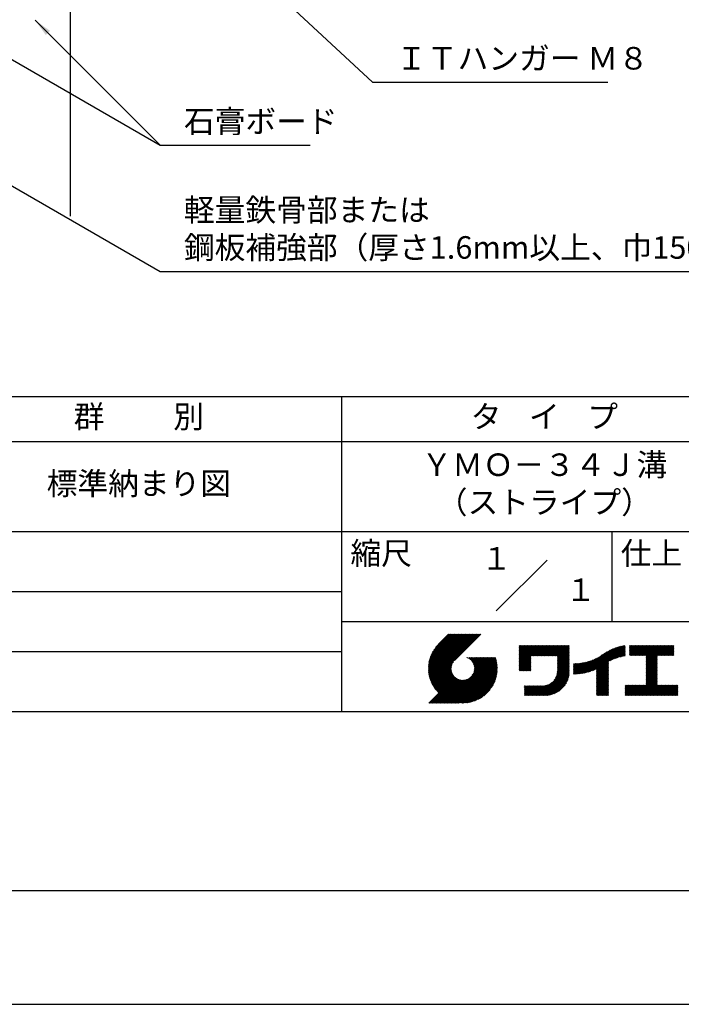
# Model space of a CAD drawing. Extents: x 0 to 210, y 0 to 297.
# Drawn here: x 74 to 148, y 0 to 109 of the extents above; entities that cross this region are included whole.
import ezdxf
from ezdxf.enums import TextEntityAlignment as Align

# ---------------------------------------------------------------- set-up
doc = ezdxf.new("R2010")
doc.units = 0
doc.header["$LTSCALE"] = 0.4
doc.layers.get('0').update_dxf_attribs({"linetype": 'CONTINUOUS'})
doc.layers.get('DEFPOINTS').update_dxf_attribs({"linetype": 'CONTINUOUS'})
for name, color, linetype in [('DIMS', 1, 'CONTINUOUS'), ('GENKYO', 3, 'CONTINUOUS'), ('TITLE', 7, 'CONTINUOUS')]:
    doc.layers.add(name, color=color, linetype=linetype)
doc.styles.add('DIMS', font='romans.shx', dxfattribs={"width": 0.75, "bigfont": 'bigfont.shx'})
doc.styles.get("Standard").update_dxf_attribs({"font": 'romans.shx', "bigfont": 'bigfont.shx'})
doc.dimstyles.new('DIMS', dxfattribs={"dimscale": 0, "dimtxt": 2.5, "dimasz": 2, "dimexe": 1.25, "dimexo": 1.25, "dimtad": 1, "dimtxsty": 'DIMS', "dimcen": 0, "dimclrt": 7, "dimazin": 3, "dimtfac": 1, "dimtmove": 0, "dimatfit": 3})

# ---------------------------------------------------------------- blocks, each defined once
blk = doc.blocks.new('*D5')
at = {"layer": 'DEFPOINTS', "color": 0}
for p in [(141.7, 226.37), (79.75, 87.5), (177.75, 87.5)]:
    blk.add_point(p, dxfattribs=at)
at = {"layer": 'DIMS', "color": 0}
for p, q in [((142.95, 226.37), (179, 226.37)), ((177.75, 224.37), (177.75, 87.5))]:
    blk.add_line(p, q, dxfattribs=at)
blk.add_solid([(177.42, 224.37), (178.08, 224.37), (177.75, 226.37)], dxfattribs=at)
at = {"layer": 'DIMS', "color": 7, "insert": (175.88, 155.94), "char_height": 2.5, "attachment_point": 5, "rotation": 90, "style": 'DIMS'}
blk.add_mtext('FLよりH＝800程度', dxfattribs=at)
blk = doc.blocks.new('_NONE')
at = {"color": 0, "linetype": 'BYBLOCK'}
blk.add_circle((0, 0), 0.25, dxfattribs=at)

msp = doc.modelspace()

# ---------------------------------------------------------------- linework, layer by layer
at = {"layer": 'DEFPOINTS'}
msp.add_lwpolyline([(0, 0), (210, 0), (210, 297), (0, 297)], close=True, dxfattribs=at)
at = {"layer": 'GENKYO'}
msp.add_line((79.75, 138.375), (79.75, 87.5), dxfattribs=at)
at = {"layer": 'TITLE'}
for p, q in [((20, 67.5), (199.75, 67.5)), ((109.875, 67.5), (109.875, 32.5)), ((20, 62.5), (199.75, 62.5)), ((20, 52.5), (199.75, 52.5)), ((139.875, 52.5), (139.875, 42.5)), ((127.047, 43.672), (132.703, 49.328)), ((64.875, 45.833), (109.875, 45.833)), ((109.875, 42.5), (199.75, 42.5)), ((119.501, 37.336), (123.269, 41.104)), ((119.501, 37.248), (123.356, 41.104)), ((119.502, 37.163), (123.444, 41.104)), ((119.503, 37.426), (123.182, 41.104)), ((119.506, 37.079), (123.531, 41.104)), ((119.508, 37.518), (123.094, 41.104)), ((119.511, 36.997), (123.618, 41.104)), ((119.515, 37.612), (123.007, 41.104)), ((119.518, 36.916), (123.705, 41.104)), ((119.525, 37.709), (122.92, 41.104)), ((119.526, 36.837), (123.793, 41.104)), ((119.536, 36.76), (123.88, 41.104)), ((119.538, 37.809), (122.833, 41.104)), ((119.547, 36.684), (123.967, 41.104)), ((119.554, 37.912), (122.745, 41.104)), ((119.559, 36.609), (124.055, 41.104)), ((119.573, 38.019), (122.658, 41.104)), ((119.573, 36.535), (124.142, 41.104)), ((119.588, 36.463), (124.229, 41.104)), ((119.597, 38.13), (122.571, 41.104)), ((119.604, 36.392), (124.316, 41.104)), ((119.622, 36.322), (124.404, 41.104)), ((119.625, 38.246), (122.483, 41.104)), ((119.64, 36.253), (124.491, 41.104)), ((119.659, 38.367), (122.396, 41.104)), ((119.66, 36.185), (124.578, 41.104)), ((119.68, 36.119), (124.665, 41.104)), ((119.699, 38.494), (122.309, 41.104)), ((119.702, 36.053), (124.753, 41.104)), ((119.724, 35.988), (124.84, 41.104)), ((119.748, 38.63), (122.222, 41.104)), ((119.748, 35.924), (124.927, 41.104)), ((119.772, 35.862), (125.015, 41.104)), ((119.797, 35.8), (125.102, 41.104)), ((119.806, 38.776), (122.134, 41.104)), ((119.824, 35.738), (125.189, 41.104)), ((119.851, 35.678), (125.276, 41.104)), ((119.878, 38.936), (122.047, 41.104)), ((119.971, 39.115), (121.96, 41.104)), ((120.096, 39.328), (121.872, 41.104)), ((120.302, 39.621), (121.785, 41.104)), ((121.742, 41.104), (120.621, 39.983)), ((125.338, 41.104), (122.419, 38.185)), ((129.593, 37.446), (131.993, 39.845)), ((129.593, 37.533), (131.905, 39.845)), ((129.593, 37.62), (131.818, 39.845)), ((129.593, 37.707), (131.731, 39.845)), ((129.593, 37.795), (131.643, 39.845)), ((129.593, 37.882), (131.556, 39.845)), ((129.593, 39.453), (129.985, 39.845)), ((129.593, 39.54), (129.898, 39.845)), ((129.593, 39.366), (130.072, 39.845)), ((129.593, 39.715), (129.723, 39.845)), ((129.593, 39.802), (129.636, 39.845)), ((129.593, 39.628), (129.81, 39.845)), ((129.593, 39.279), (130.16, 39.845)), ((129.593, 39.191), (130.247, 39.845)), ((129.593, 39.104), (130.334, 39.845)), ((129.593, 38.58), (130.858, 39.845)), ((129.593, 38.668), (130.771, 39.845)), ((129.593, 38.144), (131.294, 39.845)), ((129.593, 38.231), (131.207, 39.845)), ((129.593, 38.318), (131.12, 39.845)), ((129.593, 38.406), (131.032, 39.845)), ((129.593, 38.493), (130.945, 39.845)), ((129.593, 37.969), (131.469, 39.845)), ((129.593, 38.057), (131.382, 39.845)), ((129.593, 38.755), (130.683, 39.845)), ((129.593, 38.842), (130.596, 39.845)), ((129.593, 38.929), (130.509, 39.845)), ((129.593, 39.017), (130.421, 39.845)), ((130.924, 38.69), (132.08, 39.845)), ((131.012, 38.69), (132.167, 39.845)), ((131.099, 38.69), (132.254, 39.845)), ((131.186, 38.69), (132.342, 39.845)), ((131.274, 38.69), (132.429, 39.845)), ((131.361, 38.69), (132.516, 39.845)), ((131.448, 38.69), (132.604, 39.845)), ((131.535, 38.69), (132.691, 39.845)), ((131.623, 38.69), (132.778, 39.845)), ((131.71, 38.69), (132.865, 39.845)), ((131.797, 38.69), (132.953, 39.845)), ((131.885, 38.69), (133.04, 39.845)), ((131.972, 38.69), (133.127, 39.845)), ((132.059, 38.69), (133.215, 39.845)), ((132.146, 38.69), (133.302, 39.845)), ((132.234, 38.69), (133.389, 39.845)), ((132.321, 38.69), (133.476, 39.845)), ((132.408, 38.69), (133.564, 39.845)), ((132.496, 38.69), (133.651, 39.845)), ((132.583, 38.69), (133.738, 39.845)), ((132.67, 38.69), (133.826, 39.845)), ((132.757, 38.69), (133.913, 39.845)), ((132.845, 38.69), (134, 39.845)), ((132.932, 38.69), (134.087, 39.845)), ((133.019, 38.69), (134.175, 39.845)), ((133.107, 38.69), (134.262, 39.845)), ((133.194, 38.69), (134.349, 39.845)), ((133.281, 38.69), (134.437, 39.845)), ((133.368, 38.69), (134.524, 39.845)), ((133.456, 38.69), (134.611, 39.845)), ((133.543, 38.69), (134.698, 39.845)), ((133.63, 38.69), (134.786, 39.845)), ((133.718, 38.69), (134.873, 39.845)), ((133.805, 38.69), (134.96, 39.845)), ((133.823, 38.621), (135.048, 39.845)), ((133.823, 38.534), (135.135, 39.845)), ((133.823, 38.447), (135.139, 39.762)), ((133.823, 38.359), (135.139, 39.675)), ((133.823, 38.272), (135.139, 39.587)), ((133.823, 38.185), (135.139, 39.5)), ((133.823, 38.097), (135.139, 39.413)), ((137.371, 36.931), (139.829, 39.389)), ((137.5, 36.973), (139.982, 39.455)), ((137.635, 37.021), (140.127, 39.513)), ((137.776, 37.075), (140.266, 39.565)), ((137.925, 37.136), (140.399, 39.61)), ((138.082, 37.206), (140.527, 39.651)), ((138.178, 36.779), (141.221, 39.821)), ((138.178, 36.866), (141.113, 39.8)), ((138.178, 36.953), (141.002, 39.777)), ((138.178, 37.041), (140.888, 39.75)), ((138.178, 37.128), (140.771, 39.721)), ((138.178, 37.215), (140.651, 39.688)), ((139.626, 38.139), (141.327, 39.84)), ((139.791, 38.217), (141.36, 39.786)), ((139.946, 38.285), (141.36, 39.699)), ((140.093, 38.345), (141.36, 39.611)), ((140.234, 38.398), (141.36, 39.524)), ((140.368, 38.445), (141.36, 39.437)), ((141.813, 39.366), (142.302, 39.855)), ((141.813, 39.454), (142.215, 39.855)), ((141.813, 39.716), (141.953, 39.855)), ((141.813, 39.803), (141.866, 39.855)), ((141.813, 39.541), (142.128, 39.855)), ((141.813, 39.628), (142.04, 39.855)), ((141.813, 39.192), (142.477, 39.855)), ((141.813, 39.279), (142.39, 39.855)), ((141.813, 39.105), (142.564, 39.855)), ((141.813, 38.755), (142.913, 39.855)), ((141.813, 38.843), (142.826, 39.855)), ((141.813, 38.93), (142.739, 39.855)), ((141.813, 39.017), (142.651, 39.855)), ((141.888, 38.743), (143.001, 39.855)), ((141.976, 38.743), (143.088, 39.855)), ((142.063, 38.743), (143.175, 39.855)), ((142.15, 38.743), (143.262, 39.855)), ((142.238, 38.743), (143.35, 39.855)), ((142.325, 38.743), (143.437, 39.855)), ((142.412, 38.743), (143.524, 39.855)), ((142.499, 38.743), (143.612, 39.855)), ((142.587, 38.743), (143.699, 39.855)), ((142.674, 38.743), (143.786, 39.855)), ((142.761, 38.743), (143.873, 39.855)), ((142.849, 38.743), (143.961, 39.855)), ((142.936, 38.743), (144.048, 39.855)), ((143.023, 38.743), (144.135, 39.855)), ((143.11, 38.743), (144.223, 39.855)), ((143.198, 38.743), (144.31, 39.855)), ((143.285, 38.743), (144.397, 39.855)), ((143.372, 38.743), (144.484, 39.855)), ((143.46, 38.743), (144.572, 39.855)), ((143.547, 38.743), (144.659, 39.855)), ((143.634, 38.743), (144.746, 39.855)), ((143.662, 37.549), (145.968, 39.855)), ((143.662, 37.636), (145.881, 39.855)), ((143.662, 38.509), (145.008, 39.855)), ((143.662, 38.597), (144.921, 39.855)), ((143.662, 38.684), (144.834, 39.855)), ((143.662, 37.724), (145.794, 39.855)), ((143.662, 37.811), (145.706, 39.855)), ((143.662, 37.898), (145.619, 39.855)), ((143.662, 37.986), (145.532, 39.855)), ((143.662, 38.073), (145.445, 39.855)), ((143.662, 38.16), (145.357, 39.855)), ((143.662, 38.247), (145.27, 39.855)), ((143.662, 38.335), (145.183, 39.855)), ((143.662, 38.422), (145.095, 39.855)), ((144.943, 38.743), (146.056, 39.855)), ((145.031, 38.743), (146.143, 39.855)), ((145.118, 38.743), (146.23, 39.855)), ((145.205, 38.743), (146.317, 39.855)), ((145.293, 38.743), (146.405, 39.855)), ((145.38, 38.743), (146.492, 39.855)), ((145.467, 38.743), (146.579, 39.855)), ((145.554, 38.743), (146.667, 39.855)), ((145.642, 38.743), (146.754, 39.855)), ((145.729, 38.743), (146.755, 39.769)), ((145.816, 38.743), (146.755, 39.682)), ((145.904, 38.743), (146.755, 39.595)), ((145.991, 38.743), (146.755, 39.507)), ((146.078, 38.743), (146.755, 39.42)), ((64.875, 39.167), (109.875, 39.167)), ((121.376, 33.451), (126.413, 38.487)), ((121.464, 33.451), (126.5, 38.487)), ((121.551, 33.451), (126.587, 38.487)), ((121.638, 33.451), (126.675, 38.487)), ((121.726, 33.451), (126.762, 38.487)), ((121.813, 33.451), (126.849, 38.487)), ((121.9, 33.451), (126.937, 38.487)), ((121.987, 33.451), (126.974, 38.437)), ((122.075, 33.451), (126.994, 38.37)), ((122.162, 33.451), (127.014, 38.303)), ((123.784, 38.477), (123.794, 38.487)), ((123.846, 38.452), (123.882, 38.487)), ((123.905, 38.424), (123.969, 38.487)), ((123.962, 38.393), (124.056, 38.487)), ((124.017, 38.36), (124.143, 38.487)), ((124.069, 38.325), (124.231, 38.487)), ((124.119, 38.288), (124.318, 38.487)), ((124.167, 38.249), (124.405, 38.487)), ((124.212, 38.207), (124.493, 38.487)), ((124.256, 38.163), (124.58, 38.487)), ((124.298, 38.118), (124.667, 38.487)), ((124.337, 38.07), (124.754, 38.487)), ((124.374, 38.02), (124.842, 38.487)), ((124.377, 36.539), (126.326, 38.487)), ((124.41, 37.968), (124.929, 38.487)), ((124.442, 37.913), (125.016, 38.487)), ((124.473, 37.857), (125.104, 38.487)), ((124.495, 36.743), (126.238, 38.487)), ((124.501, 37.797), (125.191, 38.487)), ((124.526, 37.735), (125.278, 38.487)), ((124.549, 37.671), (125.365, 38.487)), ((124.55, 36.886), (126.151, 38.487)), ((124.569, 37.603), (125.453, 38.487)), ((124.582, 37.005), (126.064, 38.487)), ((124.585, 37.532), (125.54, 38.487)), ((124.598, 37.458), (125.627, 38.487)), ((124.6, 37.111), (125.976, 38.487)), ((124.607, 37.379), (125.715, 38.487)), ((124.609, 37.207), (125.889, 38.487)), ((124.611, 37.296), (125.802, 38.487)), ((129.593, 37.358), (130.873, 38.638)), ((129.593, 37.271), (130.873, 38.551)), ((129.593, 37.184), (130.873, 38.464)), ((129.593, 37.096), (130.873, 38.376)), ((129.621, 37.037), (130.873, 38.289)), ((133.822, 36.961), (135.139, 38.278)), ((133.823, 38.01), (135.139, 39.325)), ((133.823, 37.923), (135.139, 39.238)), ((133.823, 37.836), (135.139, 39.151)), ((133.823, 37.748), (135.139, 39.064)), ((133.823, 37.661), (135.139, 38.976)), ((133.823, 37.574), (135.139, 38.889)), ((133.823, 37.486), (135.139, 38.802)), ((133.823, 37.399), (135.139, 38.714)), ((133.823, 37.312), (135.139, 38.627)), ((133.823, 37.225), (135.139, 38.54)), ((133.823, 37.137), (135.139, 38.453)), ((133.823, 37.05), (135.139, 38.365)), ((136.365, 36.711), (137.961, 38.307)), ((136.466, 36.725), (138.121, 38.38)), ((136.569, 36.741), (138.293, 38.465)), ((136.675, 36.759), (138.484, 38.568)), ((136.783, 36.78), (138.829, 38.826)), ((136.894, 36.804), (139.084, 38.994)), ((137.008, 36.83), (139.299, 39.122)), ((137.125, 36.86), (139.491, 39.226)), ((137.246, 36.894), (139.666, 39.314)), ((140.497, 38.487), (141.36, 39.35)), ((140.622, 38.524), (141.36, 39.262)), ((140.743, 38.558), (141.36, 39.175)), ((140.861, 38.588), (141.36, 39.088)), ((140.975, 38.615), (141.36, 39)), ((141.087, 38.64), (141.36, 38.913)), ((141.195, 38.661), (141.36, 38.826)), ((141.302, 38.68), (141.36, 38.739)), ((143.662, 37.462), (144.906, 38.706)), ((143.662, 37.375), (144.906, 38.619)), ((143.662, 37.287), (144.906, 38.532)), ((143.662, 37.2), (144.906, 38.444)), ((143.662, 37.113), (144.906, 38.357)), ((143.662, 37.025), (144.906, 38.27)), ((146.165, 38.743), (146.755, 39.333)), ((146.253, 38.743), (146.755, 39.245)), ((146.34, 38.743), (146.755, 39.158)), ((146.427, 38.743), (146.755, 39.071)), ((146.515, 38.743), (146.755, 38.984)), ((146.602, 38.743), (146.755, 38.896)), ((146.689, 38.743), (146.755, 38.809)), ((119.879, 35.619), (122.28, 38.021)), ((119.907, 35.56), (122.161, 37.814)), ((119.937, 35.503), (122.105, 37.671)), ((119.967, 35.446), (122.073, 37.551)), ((119.999, 35.39), (122.054, 37.446)), ((120.031, 35.334), (122.045, 37.349)), ((120.063, 35.28), (122.043, 37.26)), ((120.097, 35.226), (122.047, 37.177)), ((122.249, 33.451), (127.032, 38.234)), ((122.337, 33.451), (127.05, 38.164)), ((122.424, 33.451), (127.066, 38.093)), ((122.511, 33.451), (127.081, 38.021)), ((122.598, 33.451), (127.095, 37.947)), ((122.686, 33.451), (127.107, 37.872)), ((122.773, 33.451), (127.118, 37.796)), ((122.86, 33.451), (127.128, 37.719)), ((122.965, 33.468), (127.137, 37.64)), ((123.045, 33.461), (127.143, 37.559)), ((123.127, 33.456), (127.149, 37.477)), ((123.211, 33.453), (127.161, 37.402)), ((123.297, 33.451), (127.154, 37.308)), ((123.384, 33.451), (127.153, 37.22)), ((129.708, 37.037), (130.873, 38.202)), ((129.795, 37.037), (130.873, 38.114)), ((129.882, 37.037), (130.873, 38.027)), ((129.97, 37.037), (130.873, 37.94)), ((130.057, 37.037), (130.873, 37.853)), ((130.144, 37.037), (130.873, 37.765)), ((130.232, 37.037), (130.873, 37.678)), ((130.319, 37.037), (130.873, 37.591)), ((130.406, 37.037), (130.873, 37.503)), ((130.493, 37.037), (130.873, 37.416)), ((130.581, 37.037), (130.873, 37.329)), ((130.668, 37.037), (130.873, 37.242)), ((131.85, 34.291), (135.139, 37.58)), ((131.937, 34.291), (135.139, 37.492)), ((132.024, 34.291), (135.139, 37.405)), ((132.112, 34.291), (135.139, 37.318)), ((132.199, 34.291), (135.139, 37.231)), ((133.453, 35.981), (135.139, 37.667)), ((133.623, 36.238), (135.139, 37.754)), ((133.7, 36.403), (135.139, 37.842)), ((133.748, 36.538), (135.139, 37.929)), ((133.78, 36.658), (135.139, 38.016)), ((133.802, 36.766), (135.139, 38.103)), ((133.815, 36.867), (135.139, 38.191)), ((135.601, 36.733), (136.809, 37.941)), ((135.601, 36.82), (136.7, 37.919)), ((135.601, 36.907), (136.594, 37.9)), ((135.601, 36.995), (136.49, 37.884)), ((135.601, 37.082), (136.389, 37.869)), ((135.601, 37.169), (136.289, 37.857)), ((135.601, 37.256), (136.191, 37.847)), ((135.601, 37.344), (136.095, 37.838)), ((135.601, 37.431), (136.001, 37.831)), ((135.601, 37.518), (135.909, 37.826)), ((135.601, 37.605), (135.818, 37.822)), ((135.601, 37.693), (135.728, 37.82)), ((135.601, 37.78), (135.64, 37.819)), ((135.619, 36.663), (136.921, 37.965)), ((135.707, 36.664), (137.035, 37.992)), ((135.796, 36.666), (137.153, 38.023)), ((135.887, 36.669), (137.275, 38.057)), ((135.979, 36.674), (137.401, 38.096)), ((136.073, 36.681), (137.532, 38.14)), ((136.168, 36.689), (137.668, 38.189)), ((136.266, 36.699), (137.811, 38.244)), ((138.178, 36.692), (139.494, 38.007)), ((138.178, 36.604), (139.494, 37.92)), ((138.178, 36.517), (139.494, 37.832)), ((138.178, 36.43), (139.494, 37.745)), ((138.178, 36.342), (139.494, 37.658)), ((138.178, 36.255), (139.494, 37.57)), ((138.178, 36.168), (139.494, 37.483)), ((138.178, 36.081), (139.494, 37.396)), ((138.178, 35.993), (139.494, 37.309)), ((138.178, 35.906), (139.494, 37.221)), ((143.662, 36.938), (144.906, 38.182)), ((143.662, 36.851), (144.906, 38.095)), ((143.662, 36.764), (144.906, 38.008)), ((143.662, 36.676), (144.906, 37.921)), ((143.662, 36.589), (144.906, 37.833)), ((143.662, 36.502), (144.906, 37.746)), ((143.662, 36.414), (144.906, 37.659)), ((143.662, 36.327), (144.906, 37.571)), ((143.662, 36.24), (144.906, 37.484)), ((143.662, 36.153), (144.906, 37.397)), ((143.662, 36.065), (144.906, 37.31)), ((143.662, 35.978), (144.906, 37.222)), ((119.544, 33.451), (122.441, 36.348)), ((119.631, 33.451), (122.487, 36.307)), ((119.718, 33.451), (122.535, 36.267)), ((119.805, 33.451), (122.585, 36.23)), ((119.893, 33.451), (122.637, 36.195)), ((119.98, 33.451), (122.691, 36.162)), ((120.067, 33.451), (122.748, 36.132)), ((120.131, 35.173), (122.056, 37.098)), ((120.155, 33.451), (122.807, 36.104)), ((120.166, 35.121), (122.069, 37.023)), ((120.202, 35.069), (122.085, 36.953)), ((120.238, 35.019), (122.105, 36.885)), ((120.242, 33.451), (122.869, 36.078)), ((120.276, 34.968), (122.127, 36.82)), ((120.314, 34.919), (122.153, 36.759)), ((120.352, 34.871), (122.181, 36.699)), ((120.392, 34.823), (122.211, 36.642)), ((120.432, 34.775), (122.244, 36.588)), ((120.473, 34.729), (122.279, 36.536)), ((120.514, 34.683), (122.317, 36.486)), ((120.556, 34.638), (122.356, 36.438)), ((120.599, 34.594), (122.398, 36.392)), ((121.202, 33.451), (123.861, 36.11)), ((121.289, 33.451), (124.066, 36.228)), ((123.474, 33.454), (127.151, 37.13)), ((123.566, 33.458), (127.146, 37.039)), ((123.66, 33.465), (127.139, 36.944)), ((123.757, 33.475), (127.129, 36.847)), ((123.857, 33.488), (127.117, 36.747)), ((123.961, 33.504), (127.101, 36.644)), ((124.067, 33.523), (127.081, 36.537)), ((124.178, 33.547), (127.058, 36.426)), ((124.294, 33.575), (127.03, 36.311)), ((124.415, 33.609), (126.996, 36.19)), ((130.755, 37.037), (130.873, 37.154)), ((130.843, 37.037), (130.873, 37.067)), ((132.286, 34.291), (135.139, 37.143)), ((132.373, 34.291), (135.139, 37.056)), ((132.461, 34.291), (135.139, 36.969)), ((132.549, 34.292), (135.138, 36.88)), ((132.641, 34.296), (135.133, 36.789)), ((132.736, 34.304), (135.126, 36.694)), ((132.835, 34.315), (135.114, 36.595)), ((132.938, 34.332), (135.098, 36.491)), ((133.047, 34.353), (135.076, 36.382)), ((133.163, 34.381), (135.048, 36.267)), ((133.286, 34.418), (135.012, 36.143)), ((138.178, 35.819), (139.494, 37.134)), ((138.178, 35.731), (139.494, 37.047)), ((138.178, 35.644), (139.494, 36.959)), ((138.178, 35.557), (139.494, 36.872)), ((138.178, 35.47), (139.494, 36.785)), ((138.178, 35.382), (139.494, 36.698)), ((138.178, 35.295), (139.494, 36.61)), ((138.178, 35.208), (139.494, 36.523)), ((138.178, 35.12), (139.494, 36.436)), ((138.178, 35.033), (139.494, 36.348)), ((138.178, 34.946), (139.494, 36.261)), ((138.178, 34.859), (139.494, 36.174)), ((138.178, 34.771), (139.494, 36.087)), ((142.586, 34.291), (144.906, 36.611)), ((142.673, 34.291), (144.906, 36.524)), ((142.76, 34.291), (144.906, 36.437)), ((142.848, 34.291), (144.906, 36.349)), ((142.935, 34.291), (144.906, 36.262)), ((143.022, 34.291), (144.906, 36.175)), ((143.109, 34.291), (144.906, 36.088)), ((143.662, 35.891), (144.906, 37.135)), ((143.662, 35.803), (144.906, 37.048)), ((143.662, 35.716), (144.906, 36.96)), ((143.662, 35.629), (144.906, 36.873)), ((143.662, 35.542), (144.906, 36.786)), ((143.662, 35.454), (144.906, 36.699)), ((120.329, 33.451), (122.934, 36.055)), ((120.416, 33.451), (123.001, 36.036)), ((120.504, 33.451), (123.072, 36.019)), ((120.591, 33.451), (123.147, 36.006)), ((120.678, 33.451), (123.225, 35.998)), ((120.766, 33.451), (123.308, 35.994)), ((120.853, 33.451), (123.398, 35.996)), ((120.94, 33.451), (123.494, 36.005)), ((121.027, 33.451), (123.599, 36.023)), ((121.115, 33.451), (123.719, 36.055)), ((124.542, 33.649), (126.956, 36.062)), ((124.678, 33.697), (126.907, 35.927)), ((124.823, 33.756), (126.849, 35.781)), ((124.983, 33.828), (126.777, 35.622)), ((125.162, 33.919), (126.685, 35.443)), ((125.374, 34.044), (126.56, 35.23)), ((130.162, 35.221), (130.289, 35.348)), ((130.162, 35.309), (130.201, 35.348)), ((130.162, 34.959), (130.55, 35.348)), ((130.162, 35.047), (130.463, 35.348)), ((130.162, 35.134), (130.376, 35.348)), ((130.162, 34.348), (131.161, 35.348)), ((130.162, 34.436), (131.074, 35.348)), ((130.162, 34.523), (130.987, 35.348)), ((130.162, 34.61), (130.9, 35.348)), ((130.162, 34.698), (130.812, 35.348)), ((130.162, 34.785), (130.725, 35.348)), ((130.162, 34.872), (130.638, 35.348)), ((130.191, 34.291), (131.249, 35.348)), ((130.279, 34.291), (131.336, 35.348)), ((130.366, 34.291), (131.423, 35.348)), ((130.453, 34.291), (131.511, 35.348)), ((130.54, 34.291), (131.598, 35.348)), ((130.628, 34.291), (131.685, 35.348)), ((130.715, 34.291), (131.772, 35.348)), ((130.802, 34.291), (131.86, 35.348)), ((130.89, 34.291), (131.947, 35.348)), ((130.977, 34.291), (132.034, 35.348)), ((131.064, 34.291), (132.122, 35.348)), ((131.151, 34.291), (132.211, 35.35)), ((131.239, 34.291), (132.305, 35.357)), ((131.326, 34.291), (132.405, 35.37)), ((131.413, 34.291), (132.514, 35.391)), ((131.501, 34.291), (132.633, 35.423)), ((131.588, 34.291), (132.769, 35.472)), ((131.675, 34.291), (132.933, 35.549)), ((131.762, 34.291), (133.191, 35.719)), ((133.42, 34.465), (134.965, 36.009)), ((133.57, 34.527), (134.903, 35.86)), ((133.743, 34.613), (134.817, 35.686)), ((133.965, 34.747), (134.682, 35.465)), ((138.178, 34.684), (139.494, 35.999)), ((138.178, 34.597), (139.494, 35.912)), ((138.178, 34.509), (139.494, 35.825)), ((138.178, 34.422), (139.494, 35.737)), ((138.178, 34.335), (139.494, 35.65)), ((138.221, 34.291), (139.494, 35.563)), ((138.309, 34.291), (139.494, 35.476)), ((138.396, 34.291), (139.494, 35.388)), ((138.483, 34.291), (139.494, 35.301)), ((138.571, 34.291), (139.494, 35.214)), ((138.658, 34.291), (139.494, 35.126)), ((138.745, 34.291), (139.494, 35.039)), ((141.36, 34.374), (142.405, 35.419)), ((141.36, 34.462), (142.318, 35.419)), ((141.36, 34.549), (142.23, 35.419)), ((141.36, 34.636), (142.143, 35.419)), ((141.36, 35.247), (141.532, 35.419)), ((141.36, 35.334), (141.445, 35.419)), ((141.36, 34.985), (141.794, 35.419)), ((141.36, 35.073), (141.707, 35.419)), ((141.36, 35.16), (141.619, 35.419)), ((141.36, 34.898), (141.881, 35.419)), ((141.36, 34.723), (142.056, 35.419)), ((141.36, 34.811), (141.969, 35.419)), ((141.364, 34.291), (142.492, 35.419)), ((141.451, 34.291), (142.58, 35.419)), ((141.538, 34.291), (142.667, 35.419)), ((141.626, 34.291), (142.754, 35.419)), ((141.713, 34.291), (142.841, 35.419)), ((141.8, 34.291), (142.929, 35.419)), ((141.887, 34.291), (143.016, 35.419)), ((141.975, 34.291), (143.103, 35.419)), ((142.062, 34.291), (143.191, 35.419)), ((142.149, 34.291), (143.278, 35.419)), ((142.237, 34.291), (143.365, 35.419)), ((142.324, 34.291), (143.452, 35.419)), ((142.411, 34.291), (143.54, 35.419)), ((142.498, 34.291), (143.627, 35.419)), ((143.197, 34.291), (144.906, 36)), ((143.284, 34.291), (144.906, 35.913)), ((143.371, 34.291), (144.906, 35.826)), ((143.459, 34.291), (144.906, 35.738)), ((143.546, 34.291), (144.906, 35.651)), ((143.633, 34.291), (144.906, 35.564)), ((143.72, 34.291), (144.906, 35.477)), ((143.808, 34.291), (144.936, 35.419)), ((143.895, 34.291), (145.024, 35.419)), ((143.982, 34.291), (145.111, 35.419)), ((144.07, 34.291), (145.198, 35.419)), ((144.157, 34.291), (145.285, 35.419)), ((144.244, 34.291), (145.373, 35.419)), ((144.331, 34.291), (145.46, 35.419)), ((144.419, 34.291), (145.547, 35.419)), ((144.506, 34.291), (145.635, 35.419)), ((144.593, 34.291), (145.722, 35.419)), ((144.681, 34.291), (145.809, 35.419)), ((144.768, 34.291), (145.896, 35.419)), ((144.855, 34.291), (145.984, 35.419)), ((144.942, 34.291), (146.071, 35.419)), ((145.03, 34.291), (146.158, 35.419)), ((145.117, 34.291), (146.246, 35.419)), ((145.204, 34.291), (146.333, 35.419)), ((145.292, 34.291), (146.42, 35.419)), ((145.379, 34.291), (146.507, 35.419)), ((145.466, 34.291), (146.595, 35.419)), ((145.553, 34.291), (146.682, 35.419)), ((145.641, 34.291), (146.769, 35.419)), ((145.728, 34.291), (146.857, 35.419)), ((145.815, 34.291), (146.944, 35.419)), ((145.903, 34.291), (147.031, 35.419)), ((145.99, 34.291), (147.118, 35.419)), ((146.077, 34.291), (147.206, 35.419)), ((146.164, 34.291), (147.208, 35.334)), ((146.252, 34.291), (147.208, 35.247)), ((146.339, 34.291), (147.208, 35.16)), ((146.426, 34.291), (147.208, 35.073)), ((146.514, 34.291), (147.208, 34.985)), ((125.665, 34.248), (126.356, 34.939)), ((138.832, 34.291), (139.494, 34.952)), ((138.92, 34.291), (139.494, 34.865)), ((139.007, 34.291), (139.494, 34.777)), ((139.094, 34.291), (139.494, 34.69)), ((139.182, 34.291), (139.494, 34.603)), ((139.269, 34.291), (139.494, 34.515)), ((139.356, 34.291), (139.494, 34.428)), ((139.443, 34.291), (139.494, 34.341)), ((146.601, 34.291), (147.208, 34.898)), ((146.688, 34.291), (147.208, 34.811)), ((146.775, 34.291), (147.208, 34.723)), ((146.863, 34.291), (147.208, 34.636)), ((146.95, 34.291), (147.208, 34.549)), ((147.037, 34.291), (147.208, 34.462)), ((147.125, 34.291), (147.208, 34.374)), ((20, 32.5), (199.75, 32.5))]:
    msp.add_line(p, q, dxfattribs=at)
msp.add_lwpolyline([(20, 12.625), (199.75, 12.625), (199.75, 284.375), (20, 284.375)], close=True, dxfattribs=at)

# ---------------------------------------------------------------- texts
at = {"layer": 'DIMS', "color": 7, "char_height": 2.5, "attachment_point": 7}
for s, insert in [('ＩＴハンガー Ｍ８', (115.925, 103)), ('石膏ボード', (92.375, 96)), ('軽量鉄骨部または\\P鋼板補強部（厚さ1.6mm以上、巾150mm以上）', (92.375, 82))]:
    msp.add_mtext(s, dxfattribs=dict(at, insert=insert))
at = {"layer": 'TITLE'}
for s, p in [('１', (127.061, 48.266)), ('\u3000\u3000１', (132.99, 44.771))]:
    msp.add_text(s, height=2.5, dxfattribs=at).set_placement(p, align=Align.CENTER)
at = {"layer": 'TITLE', "char_height": 2.5}
for s, insert, width, attachment_point in [('群          別', (87.375, 64.925), 45, 5), ('タ    イ    プ', (132.375, 64.925), 45, 5), ('ＹＭＯ－３４Ｊ溝\\P（ストライプ）', (132.375, 57.5), 45, 5), ('標準納まり図', (87.375, 57.5), 45, 5), ('縮尺', (110.853, 51.329), 6.34227, 1), ('仕上', (140.853, 51.329), 6.3423, 1)]:
    msp.add_mtext(s, dxfattribs=dict(at, insert=insert, width=width, attachment_point=attachment_point))

# ---------------------------------------------------------------- dimensions: what is measured, and where the dimension line sits
at = {"layer": 'DIMS'}
dim = msp.add_linear_dim(base=(177.75, 87.5), p1=(141.701, 226.375), p2=(79.75, 87.5), angle=90, text='FLよりH＝800程度', dimstyle='DIMS', override={"dimscale": 1, "dimblk2": 'NONE', "dimsah": 1, "dimse2": 1}, dxfattribs=at)
dim.commit()
dim.dimension.update_dxf_attribs({"geometry": '*D5', "text_midpoint": (175.875, 155.937)})

# ---------------------------------------------------------------- leaders
at = {"layer": 'DIMS', "annotation_type": 0, "has_hookline": 1, "hookline_direction": 0}
for points, text_width in [([(74.648, 138.375), (113.3, 102.375), (115.3, 102.375)], 23.5), ([(66.527, 108.783), (89.75, 95.375), (91.75, 95.375)], 14), ([(58.75, 99.267), (89.75, 81.375), (91.75, 81.375)], 70.381)]:
    msp.add_leader(points, dimstyle='DIMS', override={"dimscale": 1}, dxfattribs=dict(at, text_width=text_width))
at = {"layer": 'DIMS'}
msp.add_leader([(75.864, 109.261), (89.75, 95.375)], dimstyle='DIMS', override={"dimscale": 1}, dxfattribs=at)

doc.saveas('drawing.dxf')
